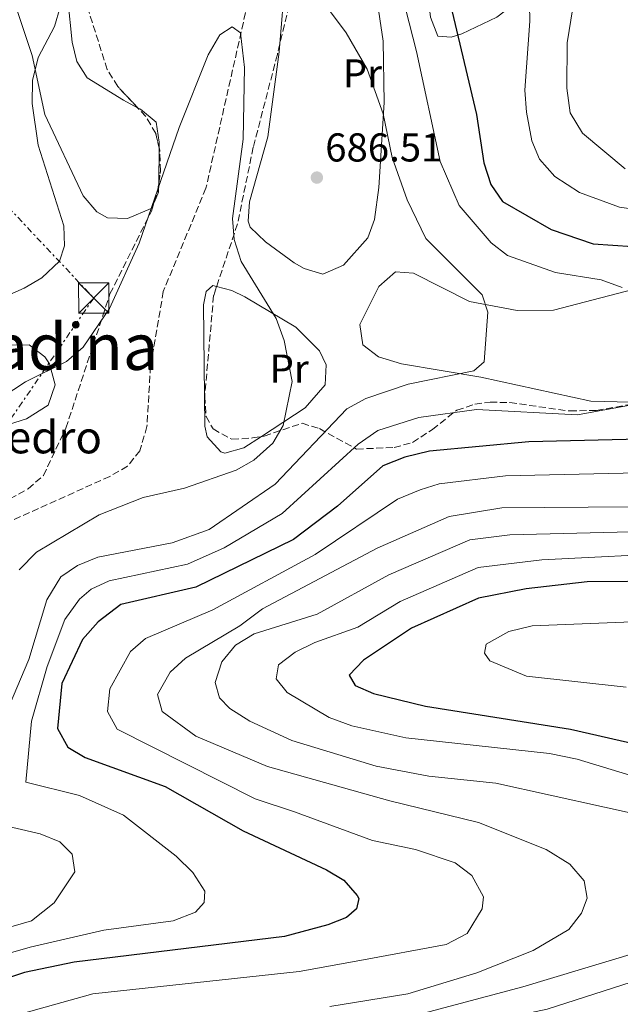
# Model space of a CAD drawing. Units: metres. Extents: x 641276 to 644753, y 4743762 to 4746146.
# Drawn here: x 644207 to 644356, y 4744064 to 4744309 of the extents above; entities that cross this region are included whole.
import ezdxf
from ezdxf.enums import TextEntityAlignment as Align

# ---------------------------------------------------------------- set-up
doc = ezdxf.new("R2010")
doc.units = ezdxf.units.M
doc.header["$MEASUREMENT"] = 0
doc.linetypes.add('DGN Style 3', pattern=[2.435890702152634, 1.739921930109024, -0.6959687720436097])
doc.linetypes.add('DGN Style 7', pattern=[3.4798438602180486, 1.565929737098122, -0.6959687720436097, 0.5219765790327072, -0.6959687720436097])
for name, color, linetype, lineweight in [('Barranco lineal', 142, 'DGN Style 3', 13), ('Cota de punto acotado terreno', 7, 'Continuous', 0), ('Curva de nivel directora', 30, 'Continuous', 30), ('Curva de nivel intermedia', 30, 'Continuous', 0), ('Etiqueta de uso rústico', 92, 'Continuous', 0), ('Línea de cambio de uso (parcela vista)', 92, 'Continuous', 0), ('Línea eléctrica', 6, 'DGN Style 7', 0), ('Punto acotado terreno (símbolo)', 7, 'Continuous', 0), ('Texto de Iglesia-ermita', 51, 'Continuous', 0), ('Texto de rotulación de espacio menor sin especificar', 7, 'Continuous', 0), ('Torre eléctrica', 7, 'Continuous', 0), ('Zona arbolada', 92, 'DGN Style 3', 0)]:
    doc.layers.add(name, color=color, linetype=linetype, lineweight=lineweight)
doc.styles.add('Style-Arial', font='arial.ttf')

# ---------------------------------------------------------------- blocks, each defined once
blk = doc.blocks.new('5PATER')
at = {"layer": 'Barranco lineal', "linetype": 'Continuous', "lineweight": 0}
h = blk.add_hatch(color=51, dxfattribs=at)
edge = h.paths.add_edge_path()
edge.add_ellipse((0, 0), major_axis=(-0.1095731443231308, -0.1110710700762829), ratio=0.9994222409660317, start_angle=0, end_angle=360)
blk = doc.blocks.new('5TME')
at = {"layer": 'Torre eléctrica', "color": 7, "linetype": 'Continuous', "lineweight": 0}
for p, q in [((-0.375, 0.375), (0.375, -0.375)), ((0.3723, 0.3776), (-0.3716, -0.3784))]:
    blk.add_line(p, q, dxfattribs=at)
at = {"layer": 'Torre eléctrica', "color": 7, "linetype": 'Continuous', "lineweight": 0, "flags": 128}
blk.add_lwpolyline([(-0.375, -0.375), (0.375, -0.375), (0.375, 0.375), (-0.375, 0.375), (-0.3716, -0.3784)], dxfattribs=at)

msp = doc.modelspace()

# ---------------------------------------------------------------- linework, layer by layer
at = {"layer": 'Barranco lineal', "color": 142, "linetype": 'DGN Style 3', "lineweight": 13}
msp.add_polyline3d([(644265.4600000001, 4744322.32, 685.429999999993), (644252.9400000004, 4744266.83, 684.9600000000064), (644242.3300000001, 4744241.140000001, 684.320000000007), (644239.1500000004, 4744222.529999999, 682.9900000000052), (644238.2599999999, 4744207.539999999, 682.6100000000006), (644236.5099999999, 4744201.52, 682.4100000000036), (644233.3899999997, 4744197.66, 682.1199999999953), (644229.0199999996, 4744195.130000001, 681.7599999999948), (644196.2300000006, 4744180.380000001, 680.7599999999948), (644166.5099999999, 4744168.26, 680.25), (644157.8899999997, 4744163.189999999, 680.279999999999), (644151.1299999999, 4744156.880000001, 680.3000000000029), (644148.7599999999, 4744152.380000001, 680.3000000000029), (644147.7800000003, 4744148.109999999, 680.2899999999936), (644150.7400000002, 4744136.689999999, 679.9700000000012), (644150.1900000004, 4744126.710000001, 679.929999999993), (644147.8600000005, 4744114.600000001, 679.679999999993), (644140.0199999996, 4744088.08, 678.3699999999953), (644133.0700000003, 4744071, 677.7200000000012), (644128.1299999999, 4744062.380000001, 676.9100000000036)], dxfattribs=at)
at = {"layer": 'Curva de nivel directora', "color": 30, "linetype": 'Continuous', "lineweight": 30, "flags": 128}
for points, elevation in [([(644313.739999999, 4744312.410000001), (644320.2199999989, 4744285.140000002), (644322.0899999996, 4744273.070000002), (644323.8499999987, 4744267.7), (644326.7000000008, 4744263.480000001), (644338.8099999988, 4744256.480000002), (644349.2999999984, 4744252.970000001), (644368.8499999996, 4744251.62)], 700.0000000000001), ([(644364.3599999992, 4744204.470000002), (644333.2499999999, 4744203.760000001), (644308.5399999999, 4744201.430000001), (644302.3799999999, 4744199.95), (644296.9500000007, 4744197.790000001), (644285.6299999993, 4744187.689999999), (644274.6999999993, 4744179.480000001), (644250.4299999997, 4744167.62), (644231.7300000002, 4744163.25), (644226.0899999986, 4744158.980000001), (644222.2599999997, 4744154.609999999), (644217.11, 4744143.660000001), (644215.980000001, 4744132.440000001), (644218.5899999995, 4744127.78), (644222.9199999992, 4744125.210000002), (644242.8099999999, 4744118.050000001), (644262.1699999989, 4744106.960000002), (644282.9299999992, 4744097.279999999), (644287.2499999999, 4744094.699999999), (644290.5800000003, 4744090.900000002), (644290.9299999991, 4744090.2), (644290.3700000001, 4744087.59), (644287.869999999, 4744085.439999999), (644283.2199999997, 4744083.62), (644272.4699999986, 4744080.740000002), (644220.1299999995, 4744074.380000002), (644207.8000000003, 4744071.76), (644196.6, 4744068.050000002)], 700.0000000000001), ([(644367.9199999997, 4744169.050000001), (644347.7999999986, 4744168.95), (644332.5700000003, 4744167.2), (644320.7699999987, 4744164.859999999), (644304.0999999987, 4744157.36), (644292.089999999, 4744149.45), (644288.5300000006, 4744145.7), (644290.0300000004, 4744143.130000002), (644294.6399999993, 4744141.170000001), (644307.5799999988, 4744137.980000001), (644343.5999999987, 4744132.279999999), (644360.7299999992, 4744128.37)], 725.0000000000001)]:
    msp.add_lwpolyline(points, dxfattribs=dict(at, elevation=elevation))
at = {"layer": 'Curva de nivel intermedia', "color": 30, "linetype": 'Continuous', "lineweight": 0, "flags": 128}
for points, elevation in [([(644332.480000001, 4744358.02), (644333.4900000013, 4744308.359999998), (644332.2599999997, 4744291.189999999), (644332.6599999998, 4744285.689999999), (644334.0099999999, 4744278.560000001), (644335.9600000011, 4744273.970000001), (644339.7699999999, 4744269.71), (644345.900000001, 4744265.760000001), (644355.860000001, 4744262.109999998), (644367.3699999999, 4744260.439999999)], 705), ([(644297.2900000003, 4744332.289999999), (644305.3000000011, 4744300.810000001), (644311.1900000009, 4744273.4), (644315.9400000006, 4744262.49), (644323.9300000013, 4744253.21), (644327.9700000003, 4744250.08), (644339.9400000019, 4744245.8), (644351.29, 4744244.039999999), (644356.5200000004, 4744242.060000001)], 695), ([(644275.5300000008, 4744321.930000001), (644287.8300000011, 4744305.390000001), (644293.0800000014, 4744296.36), (644296.9900000007, 4744285.279999998), (644299.2999999997, 4744274.449999998), (644303.0000000012, 4744263.880000001), (644307.6100000001, 4744254.260000001), (644321.6900000017, 4744240.269999998), (644323.0400000019, 4744235.980000001), (644322.1800000012, 4744223.58), (644319.5800000017, 4744221.359999998), (644303.2100000012, 4744218.089999998), (644292.7400000016, 4744214.480000001), (644287.9699999995, 4744211.939999999), (644270.1500000008, 4744193.189999999), (644253.7199999999, 4744181.890000001), (644244.54, 4744178.590000001), (644226.0300000005, 4744175.039999999), (644221.0000000013, 4744172.939999999), (644216.8400000016, 4744170.180000001), (644213.3800000015, 4744164.449999998), (644208.8700000009, 4744149.609999999), (644203.110000001, 4744136.100000001)], 690.0000000000001), ([(644345.6300000005, 4744320.390000001), (644342.8299999998, 4744302.9), (644342.7000000002, 4744291.699999999), (644343.5800000009, 4744285.539999999), (644346.6000000006, 4744280.439999999), (644357.2100000011, 4744271.63)], 710.0000000000003), ([(644186.1100000001, 4744232.4), (644207.6700000007, 4744241.940000001), (644212.0600000005, 4744244.499999999), (644216.4999999997, 4744248.65), (644217.7000000001, 4744252.460000001), (644217.5999999995, 4744257.470000001), (644211.2000000001, 4744277.529999998), (644209.7300000016, 4744287.83), (644209.8099999997, 4744293.590000001), (644211.2000000001, 4744299.310000001), (644215.2200000011, 4744306.98), (644216.6900000018, 4744311.779999998)], 690.0000000000001), ([(644253.5000000009, 4744299.970000001), (644256.3700000008, 4744304.919999998), (644259.4900000012, 4744306.949999998), (644261.5300000019, 4744305.399999999), (644262.530000001, 4744296.829999999), (644262.2000000002, 4744279.02), (644259.5700000017, 4744259.24), (644259.9900000017, 4744254.059999999), (644261.7000000017, 4744248.580000001), (644270.3699999999, 4744234.380000001), (644272.4200000016, 4744228.940000001), (644274.3600000017, 4744218.75), (644272.1800000002, 4744207.789999999), (644269.5800000008, 4744203.359999998), (644264.8300000011, 4744199.17), (644260.4800000013, 4744196.65), (644247.6300000013, 4744192.209999999), (644237.2900000013, 4744189.849999999), (644226.3600000013, 4744185.59), (644210.7700000008, 4744176.289999999), (644206.4500000002, 4744171.859999998)], 684.9999999999999), ([(644198.9700000014, 4744212.769999999), (644208.0700000008, 4744218.619999998), (644218.2499999999, 4744223.739999999), (644222.3800000005, 4744227.26), (644228.9000000004, 4744236.899999999), (644236.3300000002, 4744253.100000001), (644246.2800000012, 4744281.869999999), (644253.5000000009, 4744299.970000001)], 684.9999999999999), ([(644360.270000001, 4744213.16), (644345.3500000011, 4744210.42), (644320.2700000001, 4744211.73), (644305.870000001, 4744209.76), (644295.7200000011, 4744206.550000001), (644290.8300000007, 4744203.15), (644271.9099999998, 4744185.899999999), (644257.4700000006, 4744177.390000001), (644248.3300000008, 4744173.32), (644228.8800000005, 4744169.149999999), (644224.400000001, 4744167.06), (644221.4600000017, 4744164.58), (644217.8200000006, 4744159.529999999), (644213.3900000005, 4744147.859999999), (644209.5500000005, 4744134.300000001), (644208.14, 4744119.099999999), (644221.4700000007, 4744115.779999999), (644232.4600000011, 4744110.86), (644245.49, 4744100.659999998), (644249.6699999997, 4744096.630000001), (644252.6500000014, 4744092.009999999), (644252.5100000006, 4744089.140000001), (644250.3499999992, 4744086.779999998), (644244.7700000004, 4744084.639999999), (644227.5300000003, 4744082.300000001), (644209.1900000006, 4744078.109999998), (644195.850000001, 4744074.239999998)], 695), ([(644360.3700000015, 4744195.989999999), (644327.4200000005, 4744195.31), (644310.9900000019, 4744193.3), (644306.230000001, 4744191.779999998), (644300.6200000007, 4744189.46), (644280.0700000004, 4744175.75), (644254.680000001, 4744161.930000001), (644237.8700000002, 4744154.859999999), (644234.1500000008, 4744151.609999999), (644229.01, 4744142.289999999), (644228.4400000023, 4744136.679999999), (644230.8200000004, 4744132.239999999), (644265.1999999997, 4744114.99), (644274.980000001, 4744111.759999999), (644294.4000000001, 4744104.57), (644305.0700000009, 4744102.369999998), (644314.9500000004, 4744099.080000001), (644319.0600000009, 4744095.929999999)], 705), ([(644358.7000000018, 4744187.529999999), (644326.5599999999, 4744187.319999998), (644313.4500000007, 4744185.17), (644295.5600000003, 4744177.279999998), (644267.0100000004, 4744162.229999999), (644261.3999999999, 4744157.949999998), (644247.8700000005, 4744149.96), (644244.0100000004, 4744146.470000001), (644240.9000000011, 4744140.91), (644242.040000001, 4744136.649999999), (644250.4200000007, 4744130.55), (644268.2400000019, 4744123.02), (644298.6700000016, 4744114.419999998), (644320.7700000008, 4744109.09), (644337.5599999992, 4744102.390000001), (644343.4800000002, 4744098.689999999), (644347.060000001, 4744094.579999999), (644347.820000001, 4744090.23), (644346.3800000015, 4744086.49), (644343.25, 4744082.5), (644334.3800000009, 4744077.25), (644320.3399999995, 4744071.670000001), (644303.1900000012, 4744066.46), (644283.7699999998, 4744063.289999999)], 710.0000000000003), ([(644361.8900000014, 4744181.449999999), (644328.5700000017, 4744180.609999998), (644318.5900000016, 4744179.359999999), (644298.4000000011, 4744170.640000001), (644280.6200000002, 4744160.869999997), (644264.8900000014, 4744155.999999999), (644260.3000000003, 4744153.140000001), (644256.9000000005, 4744149.01), (644255.230000001, 4744143.869999999), (644256.2800000014, 4744140.069999999), (644258.9000000011, 4744137.4), (644263.880000001, 4744134.230000001), (644274.3200000015, 4744129.430000001), (644295.2800000008, 4744123.08), (644308.4200000014, 4744120.63), (644325.0500000013, 4744118.859999999), (644365.5700000006, 4744109.880000001)], 715.0000000000002), ([(644372.77, 4744176.230000001), (644336.4700000007, 4744174.369999998), (644320.620000001, 4744172.470000001), (644301.2500000009, 4744163.999999999), (644290.7600000014, 4744157.67), (644280.0200000012, 4744153.850000001), (644275.1200000017, 4744151.399999999), (644271, 4744148.239999999), (644270.4400000012, 4744144.800000002), (644273.1400000014, 4744141.41), (644283.610000001, 4744135.17), (644289.2200000013, 4744133.109999999), (644302.6799999992, 4744130.13), (644338.3799999997, 4744126.249999999), (644345.320000002, 4744124.850000001), (644381.8899999997, 4744113.75)], 720), ([(644371.3799999999, 4744159.470000001), (644334.0800000014, 4744157.970000001), (644328.2499999999, 4744156.55), (644322.6500000006, 4744153.4), (644322.2300000006, 4744151.209999999), (644323.5700000015, 4744149.23), (644332.7200000001, 4744145.480000001), (644357.4500000002, 4744142.699999998)], 730), ([(644203.110000001, 4744136.100000001), (644195.0300000008, 4744120.939999999), (644193.2400000005, 4744114.66), (644194.4600000008, 4744111.570000002), (644199.0499999997, 4744109.159999999), (644211.6800000007, 4744106.279999998), (644216.5700000012, 4744104.3), (644219.6199999999, 4744101.210000001), (644220.2900000005, 4744096.789999999), (644215.1299999994, 4744089.109999999), (644209.5300000004, 4744084.61), (644189.6999999998, 4744078.869999998), (644172.9300000014, 4744070.09), (644168.4800000013, 4744066.489999999), (644164.7500000007, 4744061.189999999)], 690.0000000000002), ([(644319.0600000009, 4744095.929999999), (644321.9900000013, 4744090.58), (644321.6300000015, 4744087.63), (644317.9500000001, 4744081.460000001), (644312.7199999997, 4744078.749999999), (644291.2199999995, 4744074.750000001), (644276.140000001, 4744072.010000001), (644224.8000000011, 4744066.449999999), (644207.3200000019, 4744061.599999999)], 705), ([(644388.9500000007, 4744079.100000001), (644337.8099999997, 4744062.640000001), (644286.5500000003, 4744051.769999999), (644254.6100000017, 4744047.37), (644245.0899999999, 4744044.140000001), (644242.1500000006, 4744041.829999999), (644240.6399999997, 4744036.88), (644242.3300000017, 4744031.84), (644264.5700000017, 4743998.039999999), (644264.8700000012, 4743992.960000001), (644263.7100000011, 4743990.980000001), (644259.6699999999, 4743987.829999999), (644244.6800000007, 4743983.31), (644239.6900000018, 4743983.119999999), (644218.5000000001, 4743984.609999998), (644199.4100000017, 4743987.84), (644185.0300000005, 4743989), (644175.0100000004, 4743988.890000001), (644170.2699999993, 4743987.489999999), (644168.2000000018, 4743986.119999999)], 720), ([(644367.8600000016, 4744079.050000001), (644331.75, 4744068.220000001), (644304.6399999995, 4744060.990000002)], 715.0000000000002)]:
    msp.add_lwpolyline(points, dxfattribs=dict(at, elevation=elevation))
at = {"layer": 'Línea de cambio de uso (parcela vista)', "color": 92, "linetype": 'Continuous', "lineweight": 0, "extrusion": (0.0003945948576448111, 0.02889116303330887, 0.9995824853374938), "elevation": 138006.814392949, "flags": 128}
msp.add_lwpolyline([(-579390.036752979, -4750628.429923105), (-579390.036752979, -4750619.697963407)], dxfattribs=at)
at = {"layer": 'Línea de cambio de uso (parcela vista)', "color": 92, "linetype": 'Continuous', "lineweight": 0, "extrusion": (-0.0271504975156511, 0.02927607660379852, 0.9992025629587532), "elevation": 122087.0042872506, "flags": 128}
msp.add_lwpolyline([(-3698417.545679285, -3038079.760536452), (-3698416.007288256, -3038078.145125168), (-3698413.623040851, -3038077.123283612)], dxfattribs=at)
at = {"layer": 'Línea de cambio de uso (parcela vista)', "color": 92, "linetype": 'Continuous', "lineweight": 0}
for points in [[(644350.3523000004, 4744373.742500001, 707.6024000000034), (644351.6799999997, 4744374.77, 707.820000000007), (644354.3399999999, 4744373.800000001, 708.429999999993), (644355.9100000003, 4744368.859999999, 709.3399999999965), (644355.7000000002, 4744363.83, 710.1000000000058), (644353.5599999997, 4744354.810000001, 710.1999999999972), (644349.2699999996, 4744338.779999999, 707.9400000000023), (644344.9000000004, 4744329.890000001, 706.6399999999995), (644339.6699999999, 4744322.34, 705.4400000000023), (644332.9400000004, 4744315.189999999, 703.7200000000012), (644325.3300000001, 4744309.279999999, 701.3600000000006), (644316.6200000001, 4744305.189999999, 698.3699999999953), (644313.9299999997, 4744304.34, 697.429999999993), (644310.6600000003, 4744304.59, 696.2599999999948), (644308.7699999996, 4744309.350000001, 696.2700000000041), (644307.8399999999, 4744317.640000001, 697.7700000000041), (644305.0199999996, 4744338.66, 697.8800000000047), (644305.5, 4744343.84, 698), (644307.3200000003, 4744346.67, 698.1900000000023), (644311.2999999998, 4744349.58, 699.1999999999971), (644323.2699999996, 4744356.109999999, 703.820000000007), (644327.0198999997, 4744358.329600001, 704.3000000000029)], [(644240.0960999997, 4744263.420100001, 685.5708000000013), (644239.3399999999, 4744261.720000001, 685.6000000000058), (644233.4400000004, 4744259.220000001, 685.529999999999), (644228.4100000003, 4744259.42, 685.5200000000041), (644225.75, 4744260.880000001, 685.5599999999977), (644222.3799999999, 4744264.890000001, 685.8500000000058), (644212.8700000001, 4744285.15, 688.7299999999959), (644209.7100000001, 4744299.789999999, 691.2299999999959), (644204.9500000002, 4744314.01, 691.3999999999943), (644199.4400000004, 4744328.369999999, 692.3300000000017), (644198.1399999997, 4744333.279999999, 692.4700000000012), (644197.9699999997, 4744337.460000001, 692.3999999999943), (644199.1600000003, 4744342.130000001, 692.1000000000058), (644201.5899999999, 4744346.539999999, 691.7599999999948), (644208.4800000006, 4744354.869999999, 691.1600000000036), (644212.1500000004, 4744358.060000001, 690.8999999999943), (644216.7699999996, 4744361.02, 690.6300000000047), (644221.5099999999, 4744362.99, 690.4499999999971), (644228.2970000004, 4744364.1129, 689.8606)], [(644271.3441000005, 4744302.703700001, 687.125), (644272.5999999996, 4744317.890000001, 689.2299999999959), (644274.0899999999, 4744322.529999999, 689.7599999999948), (644283.6600000003, 4744336.140000001, 691.2400000000052), (644288.4299999997, 4744340.74, 691.6900000000023), (644291.5800000001, 4744340.15, 691.9900000000052), (644291.5904000001, 4744340.0801, 691.988200000007)], [(644291.5904000001, 4744340.0801, 691.988200000007), (644297.0499999998, 4744303.34, 691.0399999999936), (644297.2800000003, 4744288.09, 689.7599999999948), (644295.9600000001, 4744266.99, 688.0800000000017), (644294.8899999997, 4744259.039999999, 687.7599999999948), (644293.2199999997, 4744254.49, 687.0800000000017), (644287.1399999997, 4744247.640000001, 686.5), (644282.04, 4744245.42, 686.279999999999), (644277.3499999996, 4744246.810000001, 686.1100000000006), (644274.9100000003, 4744248.220000001, 686.0200000000041), (644267.7199999997, 4744253.49, 684.9600000000064), (644263.9600000001, 4744257.119999999, 685.2400000000052), (644263.4600000001, 4744258.600000001, 685.3399999999965), (644263.75, 4744263.4, 685.570000000007), (644268.3099999997, 4744279.600000001, 686.320000000007), (644271.1799999997, 4744300.720000001, 686.8500000000058), (644271.3441000005, 4744302.703700001, 687.125)], [(644218.3743000004, 4744333.0099, 688.3168000000006), (644217.54, 4744329.359999999, 688.4400000000023), (644217.4600000001, 4744324.390000001, 688.5500000000029), (644219.6100000005, 4744303.119999999, 688.2100000000064), (644220.7800000003, 4744298.26, 687.8000000000029), (644223.4100000003, 4744294.220000001, 687.3399999999965), (644232.4100000003, 4744288.699999999, 686.0500000000029), (644235.9348999998, 4744286.804500001, 685.6094000000012)], [(644371.7394000003, 4744215.379600001, 694.4054999999935), (644358.5599999997, 4744213.59, 693.3300000000017), (644348.6600000003, 4744213.810000001, 692.5), (644321.2999999998, 4744219.84, 688.279999999999), (644301.6200000001, 4744223.16, 689.6000000000058), (644295.8600000005, 4744224.859999999, 688.6000000000058), (644292, 4744227.869999999, 687.7200000000012), (644291.2000000002, 4744232.890000001, 687.3999999999943), (644295.9800000006, 4744242.310000001, 687.7599999999948), (644300.0899999999, 4744245.970000001, 687.529999999999), (644304.5700000003, 4744245.699999999, 688.0500000000029), (644318.5199999996, 4744238.609999999, 690.070000000007), (644330.3700000001, 4744236.369999999, 691.2400000000052), (644339.3700000001, 4744236.430000001, 692.179999999993), (644362.9800000006, 4744242.609999999, 697.679999999993), (644400.3600000005, 4744254.66, 701.8800000000047), (644471.2199999997, 4744269.529999999, 709.2200000000012), (644477.1900000004, 4744271.869999999, 709.820000000007), (644485.1799999997, 4744277.9, 710.4499999999972), (644497.9000000004, 4744289.600000001, 712.2200000000012), (644515.5899999999, 4744306.220000001, 718.2100000000065), (644527.2000000002, 4744313.380000001, 720.3300000000019)], [(644235.9348999998, 4744286.804500001, 685.6094000000012), (644236.6500000004, 4744286.42, 685.5200000000041), (644240.5599999997, 4744283.199999999, 685.1900000000023), (644241.3200000003, 4744278.24, 685.1699999999983), (644241.2995999996, 4744276.747099999, 685.2131999999983)], [(644266.7214000003, 4744205.050200001, 684.153999999995), (644262.3899999997, 4744202.230000001, 683.7299999999959), (644257.6600000003, 4744200.930000001, 683.8399999999965), (644256.6500000004, 4744201.210000001, 683.8300000000017), (644253.25, 4744205, 683.6100000000006), (644252.6399999997, 4744207.609999999, 683.5599999999977), (644252.3200000003, 4744237.77, 683.6399999999994), (644252.9500000002, 4744241.09, 683.6699999999983), (644254.6500000004, 4744242.560000001, 684.2400000000052), (644255.5888, 4744242.3288, 684.2005000000064)], [(644255.5888, 4744242.3288, 684.2005000000064), (644259.4000000004, 4744241.390000001, 684.0399999999936), (644262.5999999996, 4744239.779999999, 684.0099999999948), (644275.3300000001, 4744232.210000001, 685.5), (644281.1600000003, 4744226.33, 686.3999999999943), (644282.8600000005, 4744222.84, 686.5099999999948), (644282.5800000001, 4744217.869999999, 686), (644277.6100000005, 4744212.140000001, 685.2200000000012), (644266.7214000003, 4744205.050200001, 684.153999999995)], [(644181.6799999997, 4744201.92, 684.6699999999983), (644178.7699999996, 4744203.699999999, 685.1100000000006), (644177.7999999998, 4744208.59, 685.9199999999983), (644178.4900000002, 4744219.730000001, 688.3600000000006), (644180.2300000006, 4744224.359999999, 688.2299999999959), (644185.5099999999, 4744227.24, 688.1300000000047), (644199.5, 4744227.65, 687.0800000000017), (644208.9299999997, 4744227.82, 684.8800000000047), (644212.8799999999, 4744224.850000001, 684.5500000000029), (644214.0199999996, 4744223.100000001, 684.5099999999948), (644215.4199999999, 4744217.92, 684.4499999999971), (644213.6600000003, 4744212.869999999, 684.4100000000036), (644208.2599999999, 4744209.439999999, 684.3000000000029), (644186.8099999997, 4744202.77, 684.1300000000047), (644181.6799999997, 4744201.92, 684.6699999999983)]]:
    msp.add_polyline3d(points, dxfattribs=at)
at = {"layer": 'Línea eléctrica', "color": 6, "linetype": 'DGN Style 7', "lineweight": 0}
msp.add_polyline3d([(644172.7199999996, 4744295.029999999, 708.6600000000036), (644225.0100000016, 4744239.480000001, 686.3300000000017), (644109.3700000001, 4744071.02, 677.8600000000006), (644045.3700000002, 4743978.960000001, 680), (643984.7015915449, 4743896.236886834, 685.0513000000064), (643952.5300000019, 4743852.369999999, 687.7299999999959), (643945.640000001, 4743816.73, 671.529999999999)], dxfattribs=at)
at = {"layer": 'Zona arbolada', "color": 92, "linetype": 'DGN Style 3', "lineweight": 0, "extrusion": (-0.0007008226121876703, -0.001834999520215714, 0.9999980708103526), "elevation": -8471.025550485394, "flags": 128}
msp.add_lwpolyline([(644240.4187911464, 4744255.863263201), (644241.2026945282, 4744258.343167376), (644241.5030973279, 4744260.462770945)], dxfattribs=at)
at = {"layer": 'Zona arbolada', "color": 92, "linetype": 'DGN Style 3', "lineweight": 0}
for points in [[(644291.5904000001, 4744340.0801, 694.5277999999962), (644287.9000000004, 4744337.930000001, 693.8800000000047), (644280.25, 4744330.970000001, 693.429999999993), (644276.5199999996, 4744324.029999999, 692.8399999999965), (644271.3441000005, 4744302.703700001, 689.2470999999932)], [(644235.9348999998, 4744286.804500001, 686.7658999999985), (644230.9800000006, 4744292.07, 687.5), (644228.3799999999, 4744296.300000001, 687.8500000000058), (644220.9400000004, 4744319.66, 686.6399999999994), (644218.3743000004, 4744333.0099, 688.007500000007)], [(644276.5199999996, 4744324.029999999, 692.8399999999965), (644270.7000000002, 4744300.050000001, 688.8000000000029), (644264.7100000001, 4744276.980000001, 686.6000000000058), (644260.79, 4744257.949999999, 685.1300000000047), (644254.8399999999, 4744240.08, 684.4100000000036), (644252.6200000001, 4744214.99, 684.429999999993), (644252.9500000002, 4744210.02, 684.5500000000029), (644254.7199999997, 4744206.92, 684.6399999999994), (644259.4000000004, 4744204.350000001, 685.1399999999994), (644264.5300000003, 4744204.689999999, 685.9400000000023), (644267.4500000002, 4744205.17, 686.3000000000029), (644276.8799999999, 4744208.34, 685.2299999999959), (644281.1699999999, 4744207, 687.1399999999994), (644290.4199999999, 4744201.939999999, 692.570000000007), (644299.7199999997, 4744202.300000001, 697.4700000000012), (644304.3399999999, 4744203.560000001, 698.570000000007), (644309.29, 4744206.800000001, 697.1300000000047), (644315.3499999996, 4744211.58, 694.0899999999965), (644319.8499999996, 4744213.060000001, 692.2400000000052), (644323.6100000005, 4744213.600000001, 691.3600000000006), (644328.5499999998, 4744213.470000001, 691.4199999999983), (644343.4299999997, 4744211.4, 693.6699999999983), (644350.0800000001, 4744211.529999999, 694.6499999999943), (644379.4500000002, 4744216.75, 697.7899999999936)], [(644204.1799999997, 4744189.52, 681.679999999993), (644208.7000000002, 4744192.07, 681.6999999999971), (644212.4800000006, 4744195.32, 681.8399999999965), (644218.0999999996, 4744207.15, 683.029999999999), (644229.0499999998, 4744240.49, 686.070000000007), (644239.3499999996, 4744261.060000001, 686.1900000000023), (644240.8799999999, 4744265.9, 686.1999999999971), (644241.6100000005, 4744271.050000001, 686.2100000000064), (644241.4299999997, 4744276.189999999, 686.2100000000064), (644240.4400000004, 4744280.42, 686.2299999999959), (644238, 4744284.609999999, 686.4600000000064), (644230.9800000006, 4744292.07, 687.5), (644228.3799999999, 4744296.300000001, 687.8500000000058), (644220.9400000004, 4744319.66, 686.6399999999994)], [(644271.3441000005, 4744302.703700001, 689.2470999999932), (644270.7000000002, 4744300.050000001, 688.8000000000029), (644264.7100000001, 4744276.980000001, 686.6000000000058), (644260.79, 4744257.949999999, 685.1300000000047), (644255.5888, 4744242.3288, 684.5005999999995)], [(644241.2995999996, 4744276.747099999, 686.2125999999989), (644240.4400000004, 4744280.42, 686.2299999999959), (644238, 4744284.609999999, 686.4600000000064), (644235.9348999998, 4744286.804500001, 686.7658999999985)], [(644241.1804000001, 4744268.0196, 686.2041000000027), (644241.6100000005, 4744271.050000001, 686.2100000000064), (644241.4299999997, 4744276.189999999, 686.2100000000064), (644241.2995999996, 4744276.747099999, 686.2125999999989)], [(644127.5429999996, 4744080.3862, 677.953800000003), (644128.1600000003, 4744081.050000001, 677.9700000000012), (644135.9100000003, 4744093.359999999, 678.3600000000006), (644141.7699999996, 4744107.439999999, 678.5899999999965), (644144.1799999997, 4744117.060000001, 678.779999999999), (644145.2300000006, 4744126.550000001, 679.279999999999), (644144.7800000003, 4744140.99, 681.1600000000036), (644141.3499999996, 4744155.560000001, 683.1900000000023), (644141.2800000003, 4744157.57, 683.3899999999994), (644142.4699999997, 4744162.369999999, 683.5899999999965), (644145.3799999999, 4744166.730000001, 683.5099999999948), (644149.3200000003, 4744169.869999999, 683.3500000000058), (644154.0999999996, 4744171.99, 683.1999999999971), (644173.4299999997, 4744176.449999999, 682.5599999999977), (644182.7699999996, 4744180.060000001, 682.2700000000041), (644204.1799999997, 4744189.52, 681.679999999993), (644208.7000000002, 4744192.07, 681.6999999999971), (644212.4800000006, 4744195.32, 681.8399999999965), (644218.0999999996, 4744207.15, 683.029999999999), (644229.0499999998, 4744240.49, 686.070000000007), (644239.3499999996, 4744261.060000001, 686.1900000000023), (644240.0960999997, 4744263.420100001, 686.1949000000022)], [(644255.5888, 4744242.3288, 684.5005999999995), (644254.8399999999, 4744240.08, 684.4100000000036), (644252.6200000001, 4744214.99, 684.429999999993), (644252.9500000002, 4744210.02, 684.5500000000029), (644254.7199999997, 4744206.92, 684.6399999999994), (644259.4000000004, 4744204.350000001, 685.1399999999994), (644264.5300000003, 4744204.689999999, 685.9400000000023), (644266.7214000003, 4744205.050200001, 686.2102000000014)], [(644266.7214000003, 4744205.050200001, 686.2102000000014), (644267.4500000002, 4744205.17, 686.3000000000029), (644276.8799999999, 4744208.34, 685.2299999999959), (644281.1699999999, 4744207, 687.1399999999994), (644290.4199999999, 4744201.939999999, 692.570000000007), (644299.7199999997, 4744202.300000001, 697.4700000000012), (644304.3399999999, 4744203.560000001, 698.570000000007), (644309.29, 4744206.800000001, 697.1300000000047), (644315.3499999996, 4744211.58, 694.0899999999965), (644319.8499999996, 4744213.060000001, 692.2400000000052), (644323.6100000005, 4744213.600000001, 691.3600000000006), (644328.5499999998, 4744213.470000001, 691.4199999999983), (644343.4299999997, 4744211.4, 693.6699999999983), (644350.0800000001, 4744211.529999999, 694.6499999999943), (644371.7394000003, 4744215.379600001, 696.9655999999959)]]:
    msp.add_polyline3d(points, dxfattribs=at)

# ---------------------------------------------------------------- block references
at = {"layer": 'Punto acotado terreno (símbolo)', "color": 7, "linetype": 'Continuous', "lineweight": 0, "xscale": 10, "yscale": 10, "zscale": 10}
msp.add_blockref('5PATER', (644280.5300000008, 4744269.430000001, 686.5099999999948), dxfattribs=at)
at = {"layer": 'Torre eléctrica', "color": 7, "linetype": 'Continuous', "lineweight": 0, "xscale": 10, "yscale": 10, "zscale": 10}
msp.add_blockref('5TME', (644225.0100000016, 4744239.480000001, 686.3300000000017), dxfattribs=at)

# ---------------------------------------------------------------- texts
at = {"layer": 'Cota de punto acotado terreno', "color": 7, "linetype": 'Continuous', "lineweight": 0, "style": 'Style-Arial'}
msp.add_text('686.51', height=7.000000000000002, dxfattribs=at).set_placement((644282.6100000001, 4744273.430000001, 686.5099999999948))
at = {"layer": 'Etiqueta de uso rústico', "color": 92, "linetype": 'Continuous', "lineweight": 0, "style": 'Style-Arial'}
for p in [(644291.8654566114, 4744295.33001, 689.3699999999953), (644273.645456608, 4744221.930010001, 684.8099999999977)]:
    msp.add_text('Pr', height=7.000000000000002, dxfattribs=at).set_placement(p, align=Align.MIDDLE_CENTER)
at = {"layer": 'Texto de Iglesia-ermita', "color": 51, "linetype": 'Continuous', "lineweight": 0, "style": 'Style-Arial'}
msp.add_text('Iglesia de San Pedro', height=8, dxfattribs=at).set_placement((644124.2899999999, 4744200.859999999, 702.2899999999936))
at = {"layer": 'Texto de rotulación de espacio menor sin especificar', "color": 7, "linetype": 'Continuous', "lineweight": 0, "style": 'Style-Arial'}
msp.add_text('La Badina', height=11.5, dxfattribs=at).set_placement((644204.8670690978, 4744227.360010001, 687.8800000000047), align=Align.MIDDLE_CENTER)

doc.saveas('drawing.dxf')
